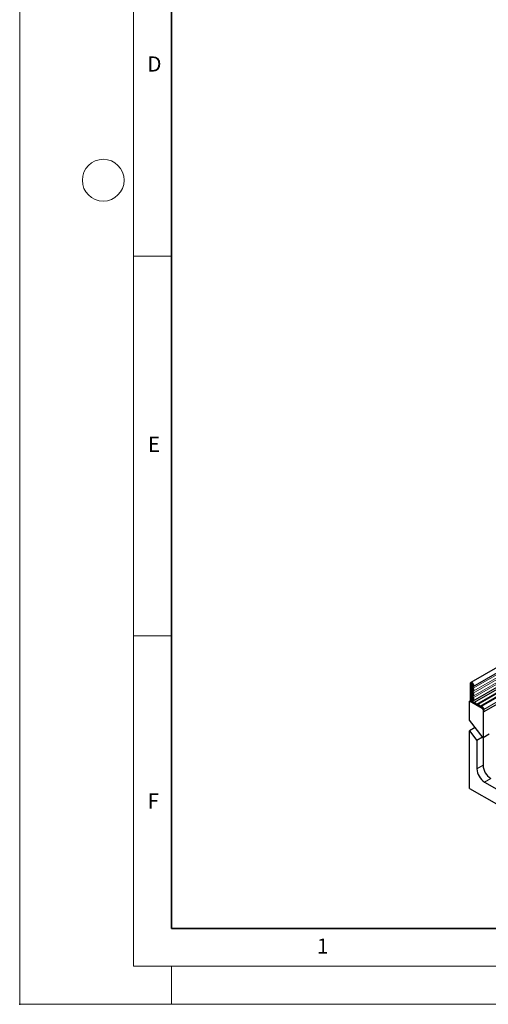
# Model space of a CAD drawing. Units: millimetres. Extents: x 0 to 420, y 0 to 297.
# Drawn here: x 0 to 62, y 0 to 130 of the extents above; entities that cross this region are included whole.
import ezdxf

# ---------------------------------------------------------------- set-up
doc = ezdxf.new("R2010")
doc.units = ezdxf.units.MM
doc.header["$PDSIZE"] = -1
doc.styles.add('SLDTEXTSTYLE0', font='TXT', dxfattribs={"width": 0.605})

msp = doc.modelspace()

# ---------------------------------------------------------------- linework, layer by layer
at = {"color": 7, "linetype": 'Continuous', "lineweight": 18}
for p, q in [((0, 0), (0, 297)), ((15, 292), (15, 5)), ((15, 98.5), (20, 98.5)), ((15, 48.5), (20, 48.5)), ((15, 5), (415, 5)), ((20, 5), (20, 0)), ((0, 0), (420, 0))]:
    msp.add_line(p, q, dxfattribs=at)
at = {"color": 7, "linetype": 'Continuous', "lineweight": 35}
for p, q in [((20, 287), (20, 10)), ((20, 10), (415, 10))]:
    msp.add_line(p, q, dxfattribs=at)
at = {"color": 7, "linetype": 'Continuous', "lineweight": 25}
for p, q in [((160.2294, 100.5661), (59.4162, 42.3679)), ((59.7198, 41.842), (160.533, 100.0403)), ((59.711, 39.9544), (160.5243, 98.1526)), ((160.6726, 97.9245), (59.8594, 39.7263)), ((88.5347, 55.7471), (60.3211, 39.4598)), ((88.9964, 55.4806), (60.7828, 39.1932)), ((59.3533, 42.2289), (59.3028, 42.1997)), ((59.4038, 42.1414), (59.3028, 42.1997)), ((59.3028, 42.1997), (59.3028, 39.928)), ((59.3533, 42.2289), (59.4543, 42.1706)), ((59.4543, 42.1706), (59.4038, 42.1414)), ((59.4038, 42.1414), (59.4038, 39.8697)), ((59.6517, 41.9679), (59.6421, 41.9623)), ((64.1011, 40.232), (61.1211, 38.5117)), ((59.3028, 39.928), (59.2523, 39.8988)), ((59.2523, 37.4006), (59.2523, 39.8988)), ((60.9191, 38.9366), (59.2523, 39.8988)), ((59.3028, 39.928), (59.4038, 39.8697)), ((59.4587, 39.9013), (59.4038, 39.8697)), ((59.596, 39.8171), (59.9564, 39.609)), ((59.6464, 40.0826), (59.6286, 40.0723)), ((60.0427, 39.5592), (60.4181, 39.3425)), ((60.5044, 39.2927), (60.8798, 39.0759)), ((60.9661, 39.0261), (61.0201, 38.9949)), ((61.0201, 38.7617), (61.0201, 35.1045)), ((61.1211, 38.5117), (61.1211, 38.8361)), ((61.1211, 38.5117), (61.1211, 38.82)), ((61.0201, 35.1045), (59.2523, 37.4006)), ((59.9984, 36.4315), (59.2523, 36.0008)), ((59.2523, 28.4206), (59.2523, 36.0008)), ((59.2523, 36.0008), (60.212, 34.7544)), ((60.9581, 35.1851), (60.212, 34.7544)), ((61.8282, 35.571), (61.0201, 35.1045)), ((61.0201, 35.1045), (61.0201, 31.4826)), ((60.212, 34.7544), (60.212, 31.0161)), ((61.2221, 29.2665), (81.0211, 17.8368)), ((59.2523, 28.4206), (62.7879, 26.3796))]:
    msp.add_line(p, q, dxfattribs=at)
at = {"color": 8, "linetype": 'Continuous', "lineweight": 18}
for p, q in [((160.5258, 99.8043), (59.7126, 41.606)), ((160.5258, 99.4087), (59.7126, 41.2105)), ((160.5258, 99.1767), (59.7126, 40.9784)), ((160.5258, 98.7811), (59.7126, 40.5829)), ((160.5258, 98.5491), (59.7126, 40.3508)), ((88.368, 55.8242), (60.1544, 39.5369)), ((88.8297, 55.5577), (60.6161, 39.2704)), ((89.3347, 55.1234), (61.1211, 38.8361)), ((89.3347, 54.799), (61.1211, 38.5117)), ((59.568, 42.2362), (59.4543, 42.1706)), ((59.4587, 39.9013), (59.4587, 41.9106)), ((59.5277, 41.9213), (59.5277, 39.912)), ((59.6503, 41.9669), (59.6464, 41.9647)), ((59.6441, 40.0809), (59.635, 40.0757)), ((60.9191, 38.9366), (61.0201, 38.9949)), ((61.1211, 38.82), (61.0201, 38.7617)), ((61.0201, 31.4826), (60.212, 31.0161)), ((62.0302, 29.733), (61.2221, 29.2665))]:
    msp.add_line(p, q, dxfattribs=at)
at = {"color": 7, "linetype": 'Continuous', "lineweight": 25, "flags": 128}
for points in [[(59.3533, 42.2289), (59.3699, 42.3147), (59.4169, 42.3683), (59.4873, 42.3812), (59.5701, 42.3516), (59.6525, 42.284), (59.722, 42.1888), (59.7677, 42.0806), (59.7826, 41.9762), (59.7645, 41.8917), (59.716, 41.84)], [(59.4543, 42.1706), (59.4631, 42.216), (59.488, 42.2444), (59.5253, 42.2512), (59.5691, 42.2355), (59.6128, 42.1997), (59.6495, 42.1493), (59.6737, 42.0921), (59.6816, 42.0368), (59.672, 41.992), (59.6464, 41.9647)], [(59.6464, 41.9647), (59.6148, 41.9406), (59.5911, 41.9056), (59.5761, 41.8611), (59.5706, 41.8088), (59.5745, 41.7508), (59.5879, 41.6894), (59.6102, 41.6269), (59.6405, 41.5659)], [(59.6405, 41.5659), (59.658, 41.5309), (59.671, 41.495), (59.6789, 41.4596), (59.6816, 41.4261), (59.6789, 41.3958), (59.671, 41.3696), (59.658, 41.3487), (59.6405, 41.3338)], [(59.716, 41.84), (59.6975, 41.8258), (59.6836, 41.8053), (59.6748, 41.7792), (59.6716, 41.7485), (59.6739, 41.7145), (59.6818, 41.6785), (59.6948, 41.6418), (59.7126, 41.606)], [(59.7126, 41.606), (59.7424, 41.5463), (59.7645, 41.4852), (59.7781, 41.4249), (59.7826, 41.3678), (59.7781, 41.316), (59.7645, 41.2715), (59.7424, 41.2359), (59.7126, 41.2105)], [(59.6405, 41.3338), (59.6108, 41.3085), (59.5887, 41.2728), (59.5751, 41.2283), (59.5705, 41.1765), (59.5751, 41.1194), (59.5887, 41.0592), (59.6108, 40.998), (59.6405, 40.9383)], [(59.6405, 40.7062), (59.6108, 40.6809), (59.5887, 40.6452), (59.5751, 40.6007), (59.5705, 40.5489), (59.5751, 40.4918), (59.5887, 40.4316), (59.6108, 40.3704), (59.6405, 40.3107)], [(59.6405, 40.3107), (59.6585, 40.2744), (59.6717, 40.2373), (59.6795, 40.2009), (59.6816, 40.1665), (59.6779, 40.1357), (59.6687, 40.1096), (59.6542, 40.0893), (59.635, 40.0757)], [(59.6405, 40.9383), (59.658, 40.9033), (59.671, 40.8674), (59.6789, 40.832), (59.6816, 40.7986), (59.6789, 40.7682), (59.671, 40.742), (59.658, 40.7211), (59.6405, 40.7062)], [(59.7126, 41.2105), (59.6952, 41.1956), (59.6822, 41.1747), (59.6742, 41.1486), (59.6715, 41.1182), (59.6742, 41.0847), (59.6822, 41.0493), (59.6952, 41.0135), (59.7126, 40.9784)], [(59.7126, 40.5829), (59.6952, 40.568), (59.6822, 40.5471), (59.6742, 40.521), (59.6715, 40.4906), (59.6742, 40.4571), (59.6822, 40.4218), (59.6952, 40.3859), (59.7126, 40.3508)], [(59.7126, 40.3508), (59.7433, 40.289), (59.7657, 40.2257), (59.779, 40.1636), (59.7826, 40.1051), (59.7763, 40.0526), (59.7605, 40.0081), (59.7358, 39.9735), (59.7031, 39.9502)], [(59.7126, 40.9784), (59.7424, 40.9187), (59.7645, 40.8576), (59.7781, 40.7973), (59.7826, 40.7402), (59.7781, 40.6885), (59.7645, 40.6439), (59.7424, 40.6083), (59.7126, 40.5829)], [(59.5728, 39.9079), (59.5552, 39.9088), (59.5277, 39.912)], [(59.635, 40.0757), (59.5876, 40.027), (59.5705, 39.9453), (59.5867, 39.8441), (59.596, 39.8171)], [(59.7031, 39.9502), (59.6799, 39.9264), (59.6715, 39.8863), (59.6795, 39.8367), (59.7023, 39.7859), (59.7363, 39.7425), (59.7758, 39.7136), (59.814, 39.7041), (59.8446, 39.7157)], [(59.8446, 39.7157), (59.876, 39.7338), (59.9136, 39.7394), (59.9555, 39.7321), (59.9995, 39.7124), (60.0436, 39.6812), (60.0855, 39.6401), (60.1231, 39.5912), (60.1544, 39.5369)], [(60.1544, 39.5369), (60.1698, 39.5103), (60.1882, 39.4863), (60.2088, 39.4661), (60.2304, 39.4508), (60.252, 39.4412), (60.2725, 39.4376), (60.2909, 39.4403), (60.3063, 39.4492)], [(60.3063, 39.4492), (60.3377, 39.4673), (60.3753, 39.4729), (60.4171, 39.4656), (60.4612, 39.4459), (60.5053, 39.4147), (60.5472, 39.3736), (60.5848, 39.3247), (60.6161, 39.2704)], [(60.6161, 39.2704), (60.6315, 39.2437), (60.6499, 39.2197), (60.6705, 39.1996), (60.6921, 39.1843), (60.7137, 39.1746), (60.7342, 39.1711), (60.7526, 39.1738), (60.768, 39.1827)], [(60.768, 39.1827), (60.8129, 39.2044), (60.8681, 39.2021), (60.9285, 39.176), (60.9884, 39.1287), (61.0421, 39.0645), (61.0846, 38.9896), (61.1117, 38.911), (61.1211, 38.8361)]]:
    msp.add_lwpolyline(points, dxfattribs=at)
at = {"color": 7, "linetype": 'Continuous', "lineweight": 18}
msp.add_circle((11, 108.5), 2.75, dxfattribs=at)
at = {"color": 8, "linetype": 'Continuous', "lineweight": 18}
for centre, radius, start, end in [((59.9558, 41.8854), 0.4977, 137.476119, 177.097609), ((59.5091, 41.8132), 0.1096, 80.228903, 117.357175), ((59.9285, 41.9009), 0.4013, 137.199072, 177.094966), ((59.5831, 42.2835), 0.3665, 261.297601, 272.239126)]:
    msp.add_arc(centre, radius, start, end, dxfattribs=at)
at = {"color": 7, "linetype": 'Continuous', "lineweight": 25}
for centre, radius, start, end in [((59.5091, 39.8039), 0.1096, 80.228903, 117.357175), ((59.9415, 39.4836), 0.1263, 36.775934, 83.229442), ((60.4032, 39.217), 0.1263, 36.775934, 83.229442), ((60.864, 38.949), 0.1279, 37.08913, 82.916247), ((60.8008, 38.7517), 0.2195, 2.605478, 57.394522), ((60.9018, 38.81), 0.2195, 2.605478, 57.394522), ((63.2133, 31.5824), 2.1954, 182.605478, 237.394522), ((62.4051, 31.1159), 2.1954, 182.605478, 237.394522)]:
    msp.add_arc(centre, radius, start, end, dxfattribs=at)
msp.add_point((0, 0))

# ---------------------------------------------------------------- texts
at = {"color": 7, "linetype": 'Continuous', "lineweight": 18, "char_height": 2, "attachment_point": 2, "style": 'SLDTEXTSTYLE0'}
for s, insert in [('D', (17.7359, 124.8018)), ('E', (17.6898, 74.7268)), ('F', (17.5937, 27.7733)), ('1', (39.9009, 8.6623))]:
    msp.add_mtext(s, dxfattribs=dict(at, insert=insert))

doc.saveas('drawing.dxf')
